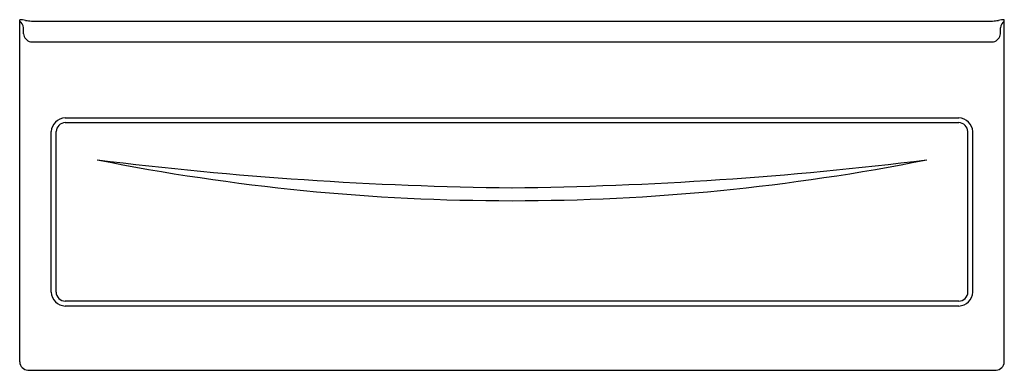
# Model space of a CAD drawing. Units: inches. Extents: x 2592.3 to 2652.3, y 1233 to 1254.4.
import ezdxf

# ---------------------------------------------------------------- set-up
doc = ezdxf.new("R2010")
doc.units = ezdxf.units.IN
doc.header["$LTSCALE"] = 0.64311
doc.header["$MEASUREMENT"] = 0
doc.layers.get('0').update_dxf_attribs({"color": 255, "linetype": 'CONTINUOUS'})
doc.layers.get('Defpoints').update_dxf_attribs({"linetype": 'CONTINUOUS'})
doc.styles.get("Standard").update_dxf_attribs({"font": 'txt', "width": 0.8})

msp = doc.modelspace()

# ---------------------------------------------------------------- linework, layer by layer
for p, q in [((2592.257, 1233.52), (2592.257, 1254.351)), ((2592.967, 1254.268), (2651.547, 1254.268)), ((2652.257, 1233.52), (2652.257, 1254.351)), ((2592.49, 1253.489), (2592.48, 1253.864)), ((2652.024, 1253.489), (2652.034, 1253.864)), ((2592.92, 1253.008), (2651.594, 1253.008)), ((2595.027, 1248.389), (2649.487, 1248.389)), ((2595.027, 1248.095), (2649.487, 1248.095)), ((2594.178, 1237.77), (2594.178, 1247.54)), ((2594.472, 1237.77), (2594.472, 1247.54)), ((2650.042, 1237.77), (2650.042, 1247.54)), ((2650.336, 1237.77), (2650.336, 1247.54)), ((2649.487, 1237.215), (2595.027, 1237.215)), ((2649.487, 1236.921), (2595.027, 1236.921)), ((2592.757, 1233.02), (2651.757, 1233.02))]:
    msp.add_line(p, q)
for centre, radius, start, end in [((2592.249, 1252.631), 1.72, 77.6837, 89.73841), ((2591.98, 1253.851), 0.5, 1.5, 56.34734), ((2593.032, 1256.209), 1.942, 257.64111, 268.08785), ((2651.482, 1256.209), 1.942, 271.91215, 282.35889), ((2652.265, 1252.631), 1.72, 90.26159, 102.3163), ((2652.534, 1253.851), 0.5, 123.65266, 178.5), ((2593.043, 1253.551), 0.557, 186.33828, 257.16583), ((2651.471, 1253.551), 0.557, 282.83417, 353.66172), ((2595.094, 1247.473), 0.919, 94.1771, 175.8229), ((2595.087, 1247.48), 0.618, 95.57687, 174.42313), ((2649.42, 1247.473), 0.919, 4.1771, 85.8229), ((2649.427, 1247.48), 0.618, 5.57687, 84.42313), ((2624.57, 1467.51), 223.396, 262.90612, 269.40682), ((2622.257, 1373.05), 129.712, 258.7635, 270), ((2619.944, 1467.51), 223.396, 270.59318, 277.09388), ((2622.257, 1373.05), 129.712, 270, 281.2365), ((2595.091, 1237.834), 0.915, 183.98193, 266.01807), ((2595.06, 1237.804), 0.589, 183.24954, 266.75046), ((2649.423, 1237.834), 0.915, 273.98193, 356.01807), ((2649.454, 1237.804), 0.589, 273.24954, 356.75046), ((2592.79, 1233.553), 0.534, 183.50566, 266.49434), ((2651.724, 1233.553), 0.534, 273.50566, 356.49434)]:
    msp.add_arc(centre, radius, start, end)

# ---------------------------------------------------------------- texts
at = {"layer": 'Defpoints'}
for tag, p, s in [('MODELNUMBER', (2622.258, 1233.019), 'K-1242-LA'), ('TRADENAME', (2622.258, 1233.017), 'MARIPOSA'), ('PRODUCT', (2622.258, 1233.015), 'BATH')]:
    msp.add_attdef(tag, p, s, height=0.001, dxfattribs=at)

doc.saveas('drawing.dxf')
